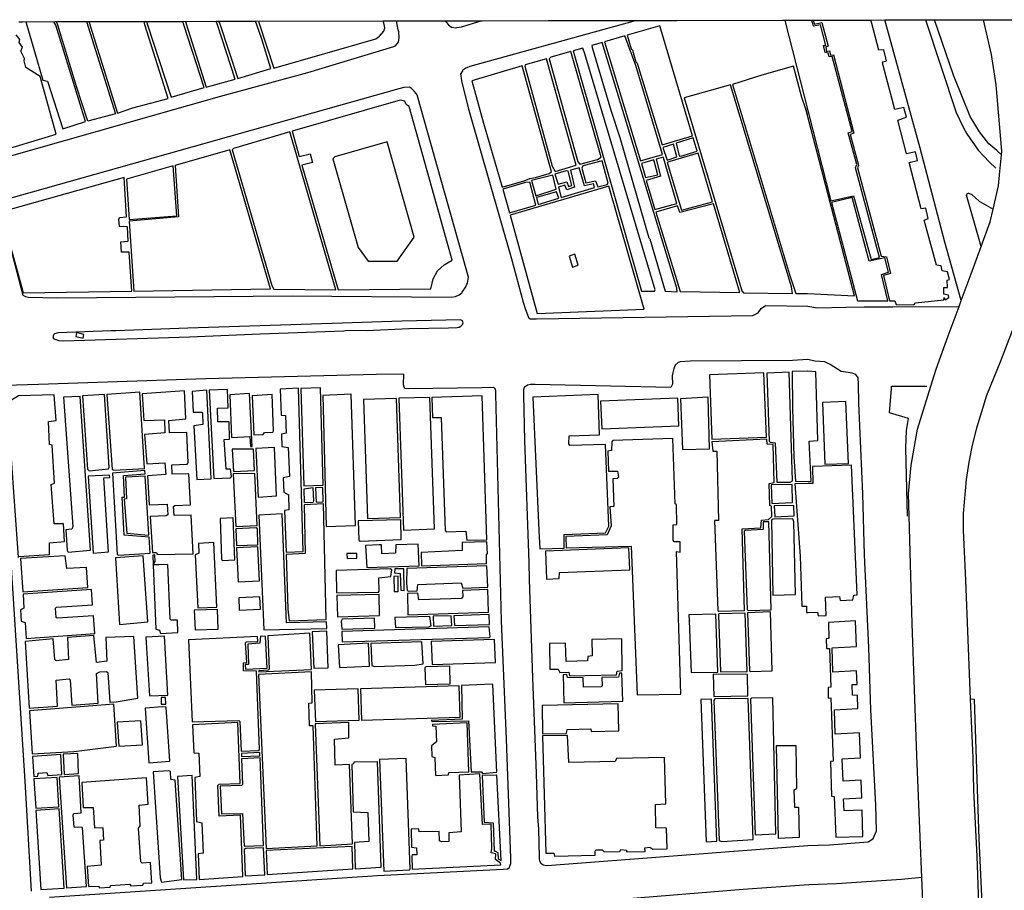
# Model space of a CAD drawing. Extents: x 178295 to 179263, y 1675383 to 1677047.
# Drawn here: x 178552 to 178834, y 1676797 to 1677047 of the extents above; entities that cross this region are included whole.
import ezdxf

# ---------------------------------------------------------------- set-up
doc = ezdxf.new("R2010")
doc.units = 0
doc.header["$MEASUREMENT"] = 0
for name, color, linetype in [('V-AREA_VERDE', 3, 'CONTINUOUS'), ('V-CANTEIRO', 7, 'CONTINUOUS'), ('V-EDIFICACAO', 2, 'CONTINUOUS'), ('V-PONTE_VIADUTO_PASSARELA', 2, 'CONTINUOUS'), ('V-QUADRA', 7, 'CONTINUOUS'), ('X-LIMITE_5000', 7, 'CONTINUOUS')]:
    doc.layers.add(name, color=color, linetype=linetype)

msp = doc.modelspace()

# ---------------------------------------------------------------- linework, layer by layer
at = {"layer": 'V-AREA_VERDE'}
msp.add_line((178833.02, 1677007.97), (178831.68, 1677009.15), dxfattribs=at)
msp.add_lwpolyline([(178831.68, 1677009.15), (178829.44, 1677011.13), (178826.72, 1677014.51), (178824.13, 1677018.97), (178819.27, 1677030.8), (178813.9, 1677046.61)], dxfattribs=at)
at = {"layer": 'V-CANTEIRO'}
for points in [[(178811.3084, 1677046.6), (178820.11, 1677020.06), (178822.1, 1677015.88), (178823.16, 1677013.98), (178826.38, 1677009.27), (178829.49, 1677005.93), (178831.44, 1677004.17)], [(178827.23, 1676981.67), (178823.03, 1676996.4), (178823.42, 1676997.07), (178824.55, 1676996.58), (178826.67, 1676994.67), (178830.66, 1676992.36)], [(178806.11, 1676904.43), (178805.64, 1676923.88), (178805.89, 1676928.99), (178806.45, 1676932.45), (178800.95, 1676934), (178801.53, 1676941.03), (178801.58, 1676941.68), (178805.15, 1676941.69), (178811.69, 1676941.72)]]:
    msp.add_lwpolyline(points, dxfattribs=at)
msp.add_lwpolyline([(178641.43, 1676959.62), (178600.05, 1676958.3), (178579.46, 1676957.55), (178578.06, 1676957.5), (178562.91, 1676956.93), (178561.89, 1676956.64), (178561.68, 1676956.45), (178561.49, 1676956.09), (178561.53, 1676955.29), (178563.06, 1676954.72), (178564.58, 1676954.69), (178600.51, 1676955.79), (178620.77, 1676956.71), (178644.71, 1676957.48), (178645.53, 1676957.68), (178651.22, 1676957.63), (178663.34, 1676958.15), (178674.72, 1676958.42), (178677.19, 1676958.49), (178677.81, 1676958.58), (178678.27, 1676958.87), (178678.74, 1676959.34), (178678.95, 1676959.82), (178678.76, 1676960.41), (178678.19, 1676960.72), (178661.39, 1676960.32), (178641.43, 1676959.62)], close=True, dxfattribs=at)
at = {"layer": 'V-EDIFICACAO', "flags": 128}
for points in [[(178553.6429, 1677046.1019), (178553.75, 1677045.73), (178558.58, 1677029.38), (178559.85, 1677029.03), (178564.26, 1677015.43), (178570.72, 1677017.48), (178562.26, 1677045.12), (178561.7, 1677046.0994)], [(178571.0091, 1677046.1104), (178579.35, 1677019.71), (178579.35, 1677019.71), (178571.43, 1677017.6), (178568.17, 1677027.51), (178562.86, 1677045.12), (178562.5062, 1677046.1006)], [(178571.73, 1677046.14), (178579.93, 1677019.9), (178584.36, 1677021.39), (178584.36, 1677021.39), (178594.46, 1677024.11), (178587.77, 1677045.17), (178587.5184, 1677046.1401)], [(178588.2374, 1677046.1414), (178588.55, 1677045.17), (178595.31, 1677024.45), (178604.77, 1677027.22), (178604.77, 1677027.22), (178598.93, 1677045.19), (178598.6, 1677046.19)], [(178599.3805, 1677046.1614), (178599.6, 1677045.46), (178605.34, 1677027.36), (178613.59, 1677029.67), (178613.59, 1677029.67), (178608.54, 1677045.21), (178608.21, 1677046.21)], [(178608.93, 1677046.18), (178609.21, 1677045.48), (178614.37, 1677029.82), (178623.85, 1677032.65), (178621.26, 1677041.1), (178619.79, 1677045.23), (178619.44, 1677046.23)], [(178620.26, 1677046.2), (178620.44, 1677045.86), (178624.66, 1677032.78), (178653.94, 1677041.21), (178653.94, 1677041.21), (178654.95, 1677041.93), (178656.21, 1677043.42), (178656.5, 1677044.35), (178656.24, 1677045.3), (178655.96, 1677046.3)], [(178771.01, 1677046.48), (178777.7, 1677020.3), (178784.15, 1676994.76), (178790.71, 1676996.23), (178795.7, 1676977.93), (178798.08, 1676978.55), (178791.3, 1677004.22), (178791.59, 1677005.21), (178789.17, 1677014.27), (178790.27, 1677014.64), (178784.59, 1677036.09), (178783.74, 1677035.98), (178783.41, 1677037.12), (178782.57, 1677037.27), (178782.09, 1677039.25), (178782.75, 1677039.28), (178781.25, 1677045.22), (178779.23, 1677044.82), (178779.02, 1677045.54), (178778.6362, 1677046.4986)], [(178779.1198, 1677046.4998), (178779.45, 1677045.54), (178779.49, 1677045.37), (178781.58, 1677045.85), (178783.38, 1677039.1), (178782.75, 1677038.81), (178782.97, 1677037.56), (178783.82, 1677037.71), (178784.07, 1677036.53), (178784.92, 1677036.64), (178790.78, 1677014.16), (178789.76, 1677013.8), (178792.14, 1677005.03), (178791.81, 1677004.19), (178798.6, 1676978.92), (178800.1, 1676978.74), (178801.24, 1676973.93), (178799.29, 1676973.38), (178801.02, 1676966.16), (178802.56, 1676966.16), (178802.89, 1676965.1), (178807.98, 1676965.02), (178808.39, 1676965.54), (178816.53, 1676966.38), (178816.68, 1676967.04), (178816.97, 1676966.45), (178818, 1676967.04), (178817.89, 1676967.7), (178816.57, 1676967.99), (178816.57, 1676969.9), (178817.59, 1676969.9), (178817.52, 1676972.03), (178818.18, 1676972.28), (178817.56, 1676974.41), (178816.09, 1676974.67), (178815.83, 1676976.13), (178814.44, 1676976.35), (178810.92, 1676989.23), (178812.05, 1676989.7), (178811.39, 1676992.71), (178810.04, 1676992.49), (178806.66, 1677005.8), (178809.05, 1677006.35), (178808.42, 1677008.77), (178805.89, 1677008.26), (178803.36, 1677017.87), (178805.82, 1677018.71), (178805.05, 1677021.5), (178802.52, 1677020.91), (178799.22, 1677033.59), (178798.96, 1677034.59), (178799.96, 1677034.81), (178800.17, 1677034.85), (178799.37, 1677038.04), (178797.97, 1677037.89), (178795.92, 1677045.57), (178795.65, 1677046.57)], [(178544.6, 1677008.57), (178562.39, 1677013.9), (178557.77, 1677030.35), (178553.67, 1677032.97), (178553.19, 1677034.85), (178553.31, 1677035.57), (178552.22, 1677037.64), (178552.76, 1677038.77), (178551.8, 1677040.17), (178551.94, 1677040.99), (178550.92, 1677042.36)]]:
    msp.add_lwpolyline(points, dxfattribs=at)
at = {"layer": 'V-EDIFICACAO'}
for points in [[(178725.86, 1677042.23), (178726.99, 1677038.34), (178727.43, 1677037.96), (178728.39, 1677034.62), (178728.76, 1677034.21), (178735.91, 1677010.83), (178744.6, 1677013.39), (178735.18, 1677044.86), (178725.86, 1677042.23)], [(178718.72, 1677040.17), (178715.74, 1677039.29), (178715.88, 1677038.7), (178721.16, 1677020.75), (178723.77, 1677012.93), (178732.04, 1676984.21), (178732.36, 1676983.92), (178736.71, 1676968.87), (178740.19, 1676968.74), (178740.1, 1676969.76), (178718.72, 1677040.17)], [(178725.19, 1677042.06), (178719.38, 1677040.36), (178729.66, 1677006.23), (178736.01, 1677008.01), (178728.37, 1677033.53), (178725.19, 1677042.06)], [(178709.74, 1677037.52), (178704.06, 1677035.9), (178703.49, 1677035.46), (178711.73, 1677005.95), (178712.27, 1677005.29), (178717.4, 1677006.65), (178718.39, 1677007.26), (178709.74, 1677037.52)], [(178713.73, 1677036.92), (178713.18, 1677038.49), (178710.44, 1677037.75), (178730, 1676968.92), (178733.68, 1676968.86), (178733.88, 1676969.24), (178713.73, 1677036.92)], [(178702.8, 1677035.45), (178696.7, 1677033.7), (178696.52, 1677033.37), (178704.44, 1677004.75), (178705.21, 1677003.22), (178711.25, 1677005.03), (178702.8, 1677035.45)], [(178695.81, 1677033.41), (178681.37, 1677029.18), (178684.72, 1677017.02), (178690.05, 1676998.72), (178696.35, 1677000.47), (178697.96, 1677001.2), (178699.62, 1677001.5), (178703.5, 1677002.6), (178704.23, 1677003.1), (178695.81, 1677033.41)], [(178776.91, 1677021.3), (178775.92, 1677024.41), (178773.51, 1677033.35), (178764.43, 1677030.77), (178756.01, 1677028.14), (178772.38, 1676973.71), (178774.16, 1676968.2), (178777.48, 1676968.2), (178777.55, 1676968.2), (178790.94, 1676967.52), (178777.45, 1677019.6)], [(178742.17, 1677024.24), (178758.74, 1676969.01), (178759.2, 1676968.45), (178773.25, 1676968.19), (178772.92, 1676970.13), (178755.43, 1677027.99), (178742.17, 1677024.24)], [(178629.91, 1677014.75), (178631.93, 1677007.46), (178635.09, 1677008.26), (178635.77, 1677005.75), (178632.73, 1677004.96), (178643.08, 1676969.23), (178669.68, 1676969.52), (178670.3, 1676972.42), (178671.58, 1676974.69), (178673.46, 1676976.41), (178675.79, 1676977.77), (178663.47, 1677021.78), (178662.58, 1677022.41), (178662.17, 1677023.33), (178660.91, 1677023.65), (178629.91, 1677014.75)], [(178613.16, 1677009.79), (178612.77, 1677009.4), (178624.08, 1676970.53), (178624.73, 1676969.49), (178642.41, 1676969.26), (178629.29, 1677014.55), (178613.16, 1677009.79)], [(178744.78, 1677012.83), (178739.89, 1677011.3), (178740.79, 1677007.66), (178741.2, 1677007.56), (178745.93, 1677009.02), (178744.78, 1677012.83)], [(178583.29, 1676988.93), (178584.63, 1676968.91), (178623.75, 1676969.56), (178612.05, 1677009.37), (178596.43, 1677004.94), (178597.41, 1676990.23), (178583.29, 1676988.93)], [(178642.19, 1677007.35), (178641.58, 1677006.85), (178648.81, 1676981.39), (178651.66, 1676977.46), (178659.99, 1676977.49), (178664.84, 1676984.35), (178657.15, 1677011.67), (178642.19, 1677007.35)], [(178736.12, 1677010.06), (178737.33, 1677006.42), (178740.1, 1677007.33), (178739.16, 1677010.98), (178736.12, 1677010.06)], [(178713.16, 1677004.76), (178712.89, 1677004.09), (178714, 1676999.96), (178716.77, 1677000.49), (178717.45, 1676998.78), (178720.18, 1676999.46), (178720.43, 1676999.79), (178718.68, 1677006.25), (178713.16, 1677004.76)], [(178729.97, 1677005.44), (178731.11, 1677001.41), (178734.66, 1677002.26), (178733.5, 1677006.49), (178729.97, 1677005.44)], [(178736.24, 1677007.05), (178736.14, 1677007.26), (178734.17, 1677006.68), (178735.4, 1677001.87), (178731.3, 1677000.61), (178733.76, 1676992.24), (178740.13, 1676993.99), (178736.24, 1677007.05)], [(178738.07, 1677006.03), (178737.35, 1677005.79), (178741.41, 1676992.08), (178750.34, 1676994.5), (178746.19, 1677008.43), (178738.07, 1677006.03)], [(178582.48, 1677000.94), (178583.23, 1676989.42), (178596.94, 1676990.49), (178595.91, 1677004.8), (178582.48, 1677000.94)], [(178705.13, 1677002.39), (178706.07, 1676999.59), (178708.62, 1677000.2), (178709.09, 1676998.84), (178710.04, 1676999.16), (178708.99, 1677003.24), (178708.39, 1677003.4), (178705.13, 1677002.39)], [(178709.69, 1677003.6), (178710.81, 1676998.66), (178708.62, 1676997.91), (178708.06, 1676999.28), (178706.2, 1676998.68), (178707.01, 1676995.77), (178716.51, 1676998.55), (178716.27, 1676999.68), (178713.65, 1676999.11), (178712.17, 1677004.2), (178709.69, 1677003.6)], [(178552.79, 1676968.75), (178552.82, 1676968.63), (178552.87, 1676968.45), (178583.99, 1676968.92), (178583.28, 1676980.06), (178581.07, 1676980.03), (178580.89, 1676983.02), (178583.02, 1676983.17), (178582.79, 1676987.36), (178580.54, 1676987.38), (178580.28, 1676989.42), (178580.47, 1676989.96), (178582.53, 1676990.14), (178581.82, 1677001.42), (178546.82, 1676991.66), (178546.58, 1676991.59), (178546.73, 1676991.05)], [(178698.54, 1677000.26), (178699.68, 1676996.25), (178705.53, 1676998.1), (178704.58, 1677002.08), (178698.43, 1677000.59), (178698.54, 1677000.26)], [(178690.28, 1676998.11), (178692.16, 1676991.33), (178699.76, 1676993.57), (178698.03, 1677000.08), (178696.8, 1677000.03), (178690.28, 1676998.11)], [(178692.35, 1676990.7), (178700.13, 1676962.52), (178730.78, 1676963.74), (178720.65, 1676999.01), (178692.35, 1676990.7)], [(178699.93, 1676995.68), (178700.43, 1676993.76), (178706.27, 1676995.58), (178705.59, 1676997.34), (178699.93, 1676995.68)], [(178795.19, 1676977.45), (178790.31, 1676995.75), (178784.37, 1676994.32), (178791.81, 1676966.09), (178800.54, 1676966.12), (178798.67, 1676973.71), (178800.69, 1676974.3), (178799.66, 1676978.48), (178795.19, 1676977.45)], [(178740.99, 1676991.46), (178740.31, 1676993.36), (178734.12, 1676991.54), (178741, 1676968.78), (178758.17, 1676968.49), (178750.6, 1676993.9), (178740.99, 1676991.46)], [(178709.26, 1676978.96), (178710.22, 1676975.81), (178711.83, 1676976.38), (178710.88, 1676979.51), (178709.26, 1676978.96)], [(178749.44, 1676944.94), (178750.07, 1676926.49), (178765.79, 1676927.04), (178764.98, 1676945.54), (178749.44, 1676944.94)], [(178765.84, 1676945.42), (178766.49, 1676925.92), (178766.81, 1676925.59), (178768.29, 1676925.41), (178768.69, 1676914.16), (178772.57, 1676914.18), (178773.22, 1676914.55), (178772.29, 1676945.73), (178765.84, 1676945.42)], [(178777.68, 1676914.39), (178778.57, 1676914.49), (178777.99, 1676925.92), (178780.45, 1676926.07), (178779.86, 1676945.82), (178777.59, 1676945.95), (178777.55, 1676945.95), (178773.16, 1676945.85), (178773.25, 1676935.47), (178773.64, 1676921.45), (178774.08, 1676914.41), (178777.66, 1676914.39)], [(178632.38, 1676941.04), (178633.25, 1676913.08), (178638.78, 1676913.32), (178638.07, 1676941.23), (178632.38, 1676941.04)], [(178551.61, 1676938.86), (178548.33, 1676936.94), (178551.48, 1676892.54), (178551.71, 1676892.85), (178560.49, 1676893.42), (178560.46, 1676896.83), (178564.75, 1676897.16), (178564.42, 1676902.27), (178561.81, 1676902.19), (178560.96, 1676913.46), (178561.87, 1676913.88), (178561.18, 1676924.73), (178560.48, 1676924.98), (178560.2, 1676931.53), (178562.32, 1676931.81), (178561.83, 1676939.17), (178551.61, 1676938.86)], [(178569.28, 1676938.69), (178564.43, 1676938.56), (178567.09, 1676901.47), (178566.82, 1676900.67), (178565.18, 1676900.52), (178565.53, 1676894.66), (178565.83, 1676894.16), (178572.2, 1676894.67), (178569.28, 1676938.69)], [(178569.88, 1676938.92), (178571.33, 1676917.89), (178571.79, 1676917.39), (178577.38, 1676917.97), (178577.58, 1676918.48), (178576.19, 1676939.31), (178569.88, 1676938.92)], [(178576.87, 1676939.33), (178578.4, 1676917.81), (178578.95, 1676917.58), (178587.66, 1676918.13), (178586.32, 1676939.92), (178576.87, 1676939.33)], [(178588.51, 1676915.97), (178589.02, 1676907.66), (178594.18, 1676907.86), (178594.34, 1676904.85), (178593.91, 1676904.49), (178589.25, 1676904.38), (178589.98, 1676894.03), (178591.12, 1676894.05), (178591.24, 1676893.41), (178601.62, 1676893.62), (178600.99, 1676904.71), (178596.15, 1676904.62), (178595.96, 1676907.2), (178596.31, 1676907.49), (178600.84, 1676907.71), (178600.38, 1676916.57), (178595.58, 1676916.42), (178595.45, 1676919.1), (178599.9, 1676919.36), (178600.18, 1676919.68), (178599.77, 1676928.38), (178594.82, 1676928.34), (178594.6, 1676931.85), (178599.51, 1676932.34), (178599.08, 1676940.29), (178586.95, 1676939.5), (178587.44, 1676931.85), (178593.36, 1676932.05), (178593.5, 1676928.31), (178587.7, 1676927.83), (178588.28, 1676919.46), (178593.5, 1676919.68), (178593.81, 1676916.36), (178588.51, 1676915.97)], [(178601.3, 1676940.14), (178601.63, 1676934.18), (178604.06, 1676934.23), (178604.31, 1676933.89), (178604.4, 1676930.66), (178601.82, 1676930.3), (178602.63, 1676914.95), (178606.77, 1676915.15), (178605.5, 1676940.48), (178601.3, 1676940.14)], [(178608.64, 1676931.46), (178608.6, 1676935.33), (178611.66, 1676935.51), (178611.47, 1676940.76), (178606.16, 1676940.49), (178607.55, 1676915.21), (178612.28, 1676915.41), (178612.54, 1676915.75), (178612.27, 1676917.9), (178611.08, 1676917.87), (178610.5, 1676926.41), (178612.01, 1676926.5), (178611.86, 1676931.42), (178608.64, 1676931.46)], [(178612.09, 1676939.23), (178612.61, 1676926.98), (178617.79, 1676927.23), (178617.97, 1676924.41), (178618.51, 1676924.41), (178617.75, 1676939.54), (178612.09, 1676939.23)], [(178618.51, 1676938.95), (178619, 1676927.77), (178621.63, 1676927.79), (178621.98, 1676928.43), (178624.43, 1676928.53), (178624.57, 1676928.88), (178624.23, 1676939.24), (178618.51, 1676938.95)], [(178626.55, 1676940.86), (178626.77, 1676933.34), (178628.02, 1676933.25), (178628.19, 1676928.16), (178626.93, 1676927.95), (178627.03, 1676924.4), (178628.8, 1676924.14), (178629.19, 1676915.78), (178627.35, 1676915.45), (178627.55, 1676911.32), (178628.9, 1676910.52), (178628.97, 1676906.23), (178627.78, 1676906.06), (178628.27, 1676894.09), (178633.12, 1676894.33), (178631.78, 1676941.12), (178626.55, 1676940.86)], [(178638.76, 1676939.01), (178639.7, 1676901.49), (178648.1, 1676901.77), (178646.85, 1676939.34), (178638.76, 1676939.01)], [(178660.44, 1676938.27), (178661.86, 1676900.38), (178670.7, 1676900.78), (178669.34, 1676938.47), (178660.44, 1676938.27)], [(178669.93, 1676938.46), (178670.16, 1676932.72), (178672.61, 1676932.71), (178673.8, 1676900.3), (178674.08, 1676899.98), (178679.7, 1676900.14), (178679.95, 1676897.56), (178685.66, 1676897.69), (178684.31, 1676938.94), (178669.93, 1676938.46)], [(178698.9, 1676938.49), (178700.55, 1676900.36), (178700.9, 1676895.06), (178707.79, 1676895.29), (178707.82, 1676899.16), (178719.65, 1676899.66), (178720.6, 1676901.6), (178719.62, 1676924.93), (178709.5, 1676924.67), (178709.2, 1676925.11), (178709.28, 1676927.42), (178717.94, 1676927.72), (178717.52, 1676939.27), (178698.9, 1676938.49)], [(178741.12, 1676938.07), (178741.73, 1676923.51), (178749.46, 1676923.74), (178749.07, 1676938.5), (178741.12, 1676938.07)], [(178650.33, 1676937.88), (178651.53, 1676903.76), (178660.95, 1676904.01), (178659.81, 1676938.17), (178650.33, 1676937.88)], [(178718.22, 1676937.37), (178718.63, 1676929.48), (178740.65, 1676930.29), (178740.36, 1676938.24), (178718.22, 1676937.37)], [(178781.76, 1676937), (178782.46, 1676919.29), (178789.21, 1676919.51), (178788.44, 1676937.26), (178781.76, 1676937)], [(178721.81, 1676926.09), (178721.44, 1676925.72), (178721.41, 1676923.27), (178720.31, 1676923.06), (178720.55, 1676917.29), (178723.11, 1676917.31), (178723.43, 1676915.63), (178722.99, 1676915.25), (178721.77, 1676915.17), (178722.05, 1676907.21), (178720.93, 1676907.1), (178721.28, 1676901.63), (178720.11, 1676899.11), (178708.3, 1676898.65), (178708.42, 1676895.39), (178727, 1676895.88), (178728.77, 1676853.2), (178741.24, 1676853.43), (178739.96, 1676894.27), (178741.04, 1676894.12), (178741.02, 1676897.09), (178739.3, 1676897.07), (178739.01, 1676897.51), (178739.05, 1676901.92), (178740.11, 1676902.02), (178740, 1676907.77), (178739.63, 1676907.97), (178738.9, 1676926.71), (178721.81, 1676926.09)], [(178750.12, 1676925.73), (178750.42, 1676923.06), (178751.57, 1676923.04), (178752.06, 1676903.2), (178750.9, 1676903.14), (178751.84, 1676877.38), (178752.08, 1676877.18), (178759.51, 1676877.4), (178758.84, 1676900.81), (178764.11, 1676901.06), (178764.32, 1676903.3), (178766.3, 1676903.46), (178767.29, 1676904.38), (178767.19, 1676907.3), (178766.75, 1676907.53), (178766.52, 1676913.8), (178767.96, 1676914.05), (178767.68, 1676924.97), (178765.99, 1676925.01), (178765.88, 1676926.45), (178750.12, 1676925.73)], [(178612.78, 1676923.66), (178613.13, 1676917.23), (178619.17, 1676917.54), (178618.89, 1676923.66), (178612.78, 1676923.66)], [(178619.51, 1676923.83), (178620.23, 1676909.9), (178625.5, 1676910.21), (178624.85, 1676924.08), (178619.51, 1676923.83)], [(178775.44, 1676892.96), (178775.87, 1676878.69), (178777.23, 1676878.63), (178777.23, 1676877.1), (178777.22, 1676876.81), (178777.73, 1676876.79), (178780.41, 1676876.9), (178780.55, 1676875.84), (178782.86, 1676875.95), (178782.64, 1676881.19), (178786.71, 1676881.45), (178786.86, 1676880.31), (178790.53, 1676880.49), (178790.78, 1676881.78), (178791.74, 1676881.85), (178790.08, 1676919.03), (178778.9, 1676918.67), (178779.08, 1676913.83), (178777.66, 1676913.8), (178773.91, 1676913.71)], [(178571.49, 1676915.86), (178572.95, 1676893.86), (178577.35, 1676894.2), (178576.03, 1676915.4), (178577.76, 1676915.46), (178577.67, 1676916.2), (178571.49, 1676915.86)], [(178578.53, 1676916.79), (178579.86, 1676893.47), (178580.19, 1676893.21), (178589.31, 1676893.84), (178588.97, 1676898.39), (178581.86, 1676899.03), (178581.25, 1676909.83), (178581.95, 1676909.91), (178581.6, 1676916.1), (178587.84, 1676916.52), (178587.76, 1676917.48), (178578.53, 1676916.79)], [(178582.22, 1676915.56), (178582.48, 1676909.36), (178581.86, 1676909.27), (178582.61, 1676899.54), (178588.77, 1676899.02), (178588.94, 1676899.27), (178587.86, 1676915.92), (178582.22, 1676915.56)], [(178613.07, 1676916.56), (178613.81, 1676901.45), (178619.94, 1676901.79), (178619.24, 1676916.69), (178613.07, 1676916.56)], [(178767.13, 1676913.36), (178767.34, 1676908.02), (178773.25, 1676908.32), (178773.12, 1676913.49), (178767.13, 1676913.36)], [(178633.24, 1676912.2), (178633.38, 1676908.39), (178636, 1676908.45), (178636.15, 1676908.82), (178635.93, 1676912.57), (178633.24, 1676912.2)], [(178636.62, 1676912.51), (178636.82, 1676908.48), (178638.78, 1676908.51), (178638.71, 1676912.68), (178636.62, 1676912.51)], [(178633.38, 1676907.71), (178633.69, 1676893.74), (178628.2, 1676893.49), (178628.68, 1676877.78), (178629.05, 1676874.42), (178639.7, 1676874.79), (178638.94, 1676907.94), (178633.38, 1676907.71)], [(178767.98, 1676907.4), (178768.2, 1676904.2), (178773.73, 1676904.49), (178773.62, 1676907.5), (178767.98, 1676907.4)], [(178620.37, 1676904.75), (178621.85, 1676871.9), (178639.88, 1676872.22), (178639.77, 1676874.11), (178628.34, 1676873.85), (178627.05, 1676905.07), (178620.37, 1676904.75)], [(178609.29, 1676903.8), (178609.67, 1676892.11), (178609.89, 1676891.76), (178613.5, 1676891.92), (178613.02, 1676903.92), (178609.29, 1676903.8)], [(178648.87, 1676903.06), (178649.01, 1676897.52), (178649.41, 1676897.22), (178661.17, 1676897.72), (178661.07, 1676903.4), (178648.87, 1676903.06)], [(178759.66, 1676900.34), (178759.39, 1676900.13), (178760.28, 1676877.62), (178760.58, 1676877.4), (178767.06, 1676877.6), (178766.4, 1676902.8), (178764.81, 1676902.77), (178764.81, 1676900.65), (178759.66, 1676900.34)], [(178767.65, 1676903.61), (178767.17, 1676903.31), (178767.6, 1676881.75), (178774.09, 1676882.02), (178773.55, 1676902.79), (178773.28, 1676903.7), (178767.65, 1676903.61)], [(178619.61, 1676901.06), (178613.83, 1676900.79), (178614.01, 1676895.98), (178620.09, 1676896.25), (178619.99, 1676900.79), (178619.61, 1676901.06)], [(178603.16, 1676896.58), (178603.24, 1676893.83), (178602.18, 1676893.39), (178602.89, 1676878.16), (178608.41, 1676878.34), (178607.55, 1676896.84), (178603.16, 1676896.58)], [(178654.83, 1676896.18), (178650.98, 1676895.99), (178651.31, 1676889.75), (178666.29, 1676890.2), (178666.02, 1676896.45), (178659.66, 1676896.25), (178659.54, 1676893.8), (178655.66, 1676893.68), (178655.51, 1676896.2), (178654.83, 1676896.18)], [(178666.9, 1676894.02), (178666.98, 1676890.24), (178685.56, 1676890.85), (178685.55, 1676893.52), (178685.86, 1676893.62), (178685.69, 1676897.09), (178678.64, 1676896.9), (178678.63, 1676894.59), (178666.9, 1676894.02)], [(178590.69, 1676891.46), (178590.59, 1676893.35), (178590.05, 1676893.3), (178590.17, 1676890.46)], [(178620.12, 1676895.64), (178614.01, 1676895.37), (178614.46, 1676885.61), (178620.6, 1676885.86), (178620.12, 1676895.64)], [(178645.55, 1676893.73), (178645.69, 1676892.31), (178648.43, 1676892.37), (178648.47, 1676893.78), (178645.55, 1676893.73)], [(178702.46, 1676894.43), (178702.78, 1676886.38), (178706.37, 1676886.55), (178706.45, 1676888.27), (178726.62, 1676889.08), (178726.38, 1676895.31), (178702.46, 1676894.43)], [(178552.15, 1676892.29), (178552.81, 1676882.72), (178571.42, 1676883.99), (178571.03, 1676889.71), (178565.38, 1676889.43), (178564.96, 1676893.08), (178552.15, 1676892.29)], [(178579.34, 1676892.51), (178580.51, 1676873.39), (178588.63, 1676874.13), (178587.26, 1676893.04), (178579.34, 1676892.51)], [(178590.17, 1676890.46), (178590.94, 1676872.04), (178591.92, 1676871.8), (178592.2, 1676870.83), (178597.22, 1676871.09), (178597.08, 1676874.63), (178595.28, 1676874.59), (178595.05, 1676874.92), (178594.36, 1676890.57), (178591.74, 1676890.5)], [(178642.5, 1676888.88), (178642.65, 1676882.44), (178654.69, 1676882.69), (178654.81, 1676882.94), (178654.74, 1676886.78), (178658.18, 1676887.13), (178658.45, 1676889.09), (178658.02, 1676889.38), (178642.5, 1676888.88)], [(178659.3, 1676889.38), (178659.28, 1676888.23), (178660.85, 1676887.98), (178661.05, 1676883.21), (178662.01, 1676883.14), (178661.92, 1676889.32), (178659.3, 1676889.38)], [(178662.74, 1676889.48), (178662.67, 1676885.24), (178662.83, 1676883.27), (178663.19, 1676882.98), (178665.77, 1676883.08), (178665.95, 1676884.88), (178678.38, 1676885.37), (178678.84, 1676883.79), (178685.93, 1676884.05), (178685.67, 1676890.22), (178662.74, 1676889.48)], [(178659.16, 1676882.86), (178660.27, 1676882.84), (178660.27, 1676887.28), (178659.02, 1676887.12), (178659.16, 1676882.86)], [(178552.9, 1676882.12), (178553.11, 1676878.1), (178552.12, 1676877.64), (178552.38, 1676874.3), (178553.44, 1676873.98), (178553.79, 1676869.36), (178573.39, 1676870.86), (178573.06, 1676875.84), (178562.67, 1676875.23), (178562.36, 1676875.44), (178562.2, 1676878.06), (178562.5, 1676878.37), (178572.8, 1676879.02), (178572.49, 1676883.41), (178552.9, 1676882.12)], [(178642.71, 1676881.7), (178642.94, 1676875.63), (178654.94, 1676875.98), (178654.85, 1676882.02), (178642.71, 1676881.7)], [(178666.18, 1676880.45), (178665.96, 1676882.38), (178662.94, 1676882.29), (178663.1, 1676876.14), (178686.19, 1676876.91), (178685.95, 1676883.39), (178678.71, 1676883.12), (178678.77, 1676881.41), (178678.43, 1676880.84), (178666.18, 1676880.45)], [(178614.63, 1676881.02), (178614.79, 1676877.54), (178620.89, 1676877.76), (178620.73, 1676881.28), (178614.63, 1676881.02)], [(178601.89, 1676877.46), (178602.18, 1676871.86), (178608.74, 1676872.06), (178608.52, 1676877.71), (178601.89, 1676877.46)], [(178752.1, 1676876.49), (178751.99, 1676876.14), (178752.56, 1676859.81), (178760.19, 1676859.95), (178759.64, 1676876.61), (178752.1, 1676876.49)], [(178760.3, 1676876.71), (178760.92, 1676860.16), (178761.17, 1676859.93), (178767.42, 1676860.13), (178766.95, 1676877.01), (178760.3, 1676876.71)], [(178644.27, 1676874.96), (178643.98, 1676874.37), (178644.21, 1676872.09), (178653.59, 1676872.35), (178653.49, 1676875.19), (178644.27, 1676874.96)], [(178659.34, 1676875.35), (178659.53, 1676872.51), (178669.11, 1676872.77), (178669.73, 1676873.02), (178669.37, 1676875.72), (178659.34, 1676875.35)], [(178670.35, 1676875.74), (178670.42, 1676872.91), (178675.68, 1676873.06), (178675.49, 1676875.87), (178670.35, 1676875.74)], [(178676.23, 1676875.9), (178676.43, 1676873.06), (178686.48, 1676873.36), (178686.37, 1676876.23), (178676.23, 1676875.9)], [(178743.55, 1676876.19), (178743.64, 1676874.54), (178743.86, 1676874.48), (178743.64, 1676874.43), (178744.2, 1676859.65), (178751.79, 1676859.78), (178751.3, 1676876.32), (178743.55, 1676876.19)], [(178788, 1676819.99), (178787.81, 1676823.43), (178793.02, 1676823.69), (178792.88, 1676828.75), (178787.7, 1676828.49), (178787.41, 1676834.91), (178792.66, 1676835.2), (178792.4, 1676842.32), (178785.43, 1676841.99), (178785.21, 1676848.99), (178791.89, 1676849.36), (178791.78, 1676853.06), (178790.42, 1676853.1), (178790.27, 1676856.18), (178791.7, 1676856.22), (178791.56, 1676860.1), (178784.77, 1676859.77), (178784.59, 1676866.7), (178791.52, 1676867.11), (178791.22, 1676874.41), (178783.49, 1676874), (178783.63, 1676869.35), (178782.88, 1676869.3), (178782.97, 1676866.48), (178783.82, 1676866.48), (178784.15, 1676855.41), (178783.38, 1676855.3), (178783.45, 1676852.33), (178784.22, 1676852.37), (178784.84, 1676834.21), (178784.07, 1676834.18), (178784.37, 1676824.21), (178785.15, 1676824.15), (178785.6, 1676812.44), (178793.35, 1676812.69), (178793.21, 1676820.17), (178788, 1676819.99)], [(178623.02, 1676870.14), (178623.4, 1676860.59), (178623.07, 1676860.3), (178620.43, 1676860.16), (178620.4, 1676859.81), (178635.45, 1676860.53), (178635.02, 1676870.9), (178623.02, 1676870.14)], [(178635.71, 1676871.33), (178636.11, 1676860.85), (178640.21, 1676860.99), (178639.85, 1676871.49), (178635.71, 1676871.33)], [(178644.2, 1676871.4), (178644.3, 1676868.47), (178686.35, 1676869.63), (178686.68, 1676869.89), (178686.38, 1676872.7), (178644.2, 1676871.4)], [(178553.48, 1676868.56), (178554.66, 1676849.41), (178562.76, 1676849.95), (178562.36, 1676857.46), (178566.04, 1676857.79), (178566.33, 1676857.58), (178566.83, 1676850.25), (178574.42, 1676850.84), (178573.96, 1676859.4), (178574.91, 1676859.8), (178576.73, 1676859.93), (178577.16, 1676859.65), (178577.73, 1676851.16), (178579.55, 1676851.22), (178585.74, 1676852.33), (178584.57, 1676869.97), (178576.61, 1676869.62), (178576.9, 1676862.88), (178573.9, 1676862.53), (178573.13, 1676870.23), (178565.57, 1676869.62), (178565.91, 1676863.38), (178562.33, 1676862.95), (178561.97, 1676863.32), (178561.53, 1676869.29), (178553.48, 1676868.56)], [(178588.05, 1676869.8), (178589.12, 1676852.97), (178594.36, 1676853.17), (178593.39, 1676870.03), (178588.05, 1676869.8)], [(178600.24, 1676869.04), (178601.3, 1676845.5), (178614.7, 1676845.87), (178614.94, 1676845.64), (178615.34, 1676837.13), (178620.25, 1676837.26), (178620.63, 1676837.54), (178619.7, 1676860.06), (178616.05, 1676860.1), (178615.99, 1676862.39), (178616.93, 1676862.48), (178616.6, 1676868.12), (178616.9, 1676868.42), (178620.08, 1676868.56), (178620.05, 1676869.94), (178600.24, 1676869.04)], [(178620.88, 1676870.04), (178620.7, 1676868.01), (178617.29, 1676867.76), (178617.47, 1676861.95), (178616.49, 1676861.92), (178616.6, 1676860.64), (178622.8, 1676860.91), (178622.35, 1676869.96), (178620.88, 1676870.04)], [(178643.13, 1676867.57), (178643.52, 1676861.08), (178652.07, 1676861.45), (178651.83, 1676868), (178643.13, 1676867.57)], [(178652.51, 1676867.99), (178652.76, 1676861.65), (178653.53, 1676861.4), (178665.06, 1676861.76), (178667.43, 1676862.09), (178667.12, 1676868.42), (178652.51, 1676867.99)], [(178669.71, 1676868.52), (178670, 1676861.93), (178688.21, 1676862.54), (178687.86, 1676869.1), (178669.71, 1676868.52)], [(178715.78, 1676869.09), (178715.87, 1676864.4), (178714.6, 1676864.26), (178714.47, 1676862.95), (178708.39, 1676862.76), (178708.22, 1676868.05), (178703.59, 1676867.96), (178703.73, 1676860.6), (178706.15, 1676860.64), (178706.61, 1676859.65), (178709.18, 1676859.7), (178709.4, 1676858.64), (178722.8, 1676858.97), (178722.97, 1676859.99), (178724.45, 1676860.21), (178724.32, 1676869.25), (178715.78, 1676869.09)], [(178620.33, 1676859.1), (178622.47, 1676809.26), (178637.13, 1676809.96), (178635.93, 1676844.37), (178634.91, 1676844.36), (178634.74, 1676850.83), (178635.7, 1676850.91), (178635.51, 1676859.82), (178620.33, 1676859.1)], [(178668.26, 1676861.27), (178667.97, 1676860.98), (178668.13, 1676856.17), (178675.23, 1676856.39), (178675.1, 1676861.41), (178668.26, 1676861.27)], [(178708.75, 1676858.17), (178708.58, 1676859.05), (178707.55, 1676858.97), (178707.75, 1676850.97), (178724.64, 1676851.39), (178724.32, 1676859.41), (178723.69, 1676859.48), (178723.4, 1676858.35), (178718.64, 1676858.25), (178718.72, 1676855.89), (178718.41, 1676855.53), (178713.32, 1676855.44), (178713.23, 1676858.08), (178708.75, 1676858.17)], [(178750.49, 1676859.12), (178750.71, 1676852.75), (178760.47, 1676852.97), (178760.29, 1676859.11), (178750.49, 1676859.12)], [(178636.2, 1676854.57), (178636.6, 1676845.62), (178649.12, 1676845.94), (178648.85, 1676854.94), (178636.2, 1676854.57)], [(178649.54, 1676854.95), (178649.79, 1676846.01), (178678.05, 1676846.89), (178677.78, 1676855.85), (178649.54, 1676854.95)], [(178678.39, 1676855.91), (178678.63, 1676846.23), (178669.74, 1676845.86), (178670, 1676845.59), (178680.48, 1676845.83), (178681.17, 1676831.18), (178684.16, 1676831.22), (178684.49, 1676830.71), (178688.52, 1676831.07), (178687.38, 1676856.16), (178687.17, 1676856.32), (178678.39, 1676855.91)], [(178592.43, 1676852.44), (178592.46, 1676850.59), (178593.8, 1676850.54), (178593.65, 1676852.44), (178592.43, 1676852.44)], [(178750.02, 1676851.98), (178746.94, 1676851.89), (178748.47, 1676811.08), (178751.51, 1676811.32), (178750.02, 1676851.98)], [(178751.01, 1676852.06), (178750.71, 1676851.59), (178752.17, 1676811.46), (178752.97, 1676811.24), (178761.91, 1676811.79), (178760.51, 1676852.15), (178751.01, 1676852.06)], [(178761.5, 1676852.25), (178761.16, 1676851.99), (178762.54, 1676813.12), (178768.43, 1676813.39), (178767.61, 1676852.34), (178761.5, 1676852.25)], [(178554.71, 1676848.68), (178555.53, 1676836.29), (178567.38, 1676837.03), (178579.65, 1676838.51), (178578.9, 1676850.57), (178554.71, 1676848.68)], [(178592.7, 1676849.85), (178587.86, 1676849.46), (178588.9, 1676833.79), (178594.88, 1676834.22), (178593.91, 1676849.67), (178592.7, 1676849.85)], [(178701.51, 1676850.2), (178701.65, 1676842.06), (178708.54, 1676842.18), (178708.68, 1676843.31), (178715.43, 1676843.47), (178715.56, 1676842.77), (178723.46, 1676842.97), (178723.32, 1676850.69), (178701.51, 1676850.2)], [(178579.86, 1676845.38), (178580.27, 1676838.57), (178587.07, 1676838.95), (178586.65, 1676845.76), (178579.86, 1676845.38)], [(178601.37, 1676844.66), (178601.77, 1676836.64), (178603.2, 1676836.56), (178603.49, 1676829.88), (178602.05, 1676829.59), (178602.54, 1676816.92), (178604.11, 1676816.55), (178604.44, 1676807.91), (178602.99, 1676807.69), (178603.28, 1676800.36), (178615.81, 1676801.16), (178615.15, 1676818.72), (178609.07, 1676818.51), (178608.69, 1676827.23), (178609, 1676827.63), (178615.1, 1676827.88), (178614.38, 1676845.29), (178601.37, 1676844.66)], [(178636.51, 1676844.9), (178637.82, 1676809.98), (178647.18, 1676810.57), (178646.4, 1676833.27), (178642.29, 1676833.11), (178642.04, 1676840.55), (178646.19, 1676840.95), (178646.14, 1676845.28), (178636.51, 1676844.9)], [(178670.12, 1676844.78), (178670.13, 1676844.32), (178671.09, 1676844.25), (178671.28, 1676839.79), (178669.83, 1676838.61), (178669.94, 1676835.62), (178670.76, 1676835.32), (178670.98, 1676830.13), (178674.74, 1676830.29), (178674.83, 1676831.03), (178680.52, 1676831.21), (178680.03, 1676845.21), (178670.12, 1676844.78)], [(178722.79, 1676835.03), (178722.47, 1676834.18), (178709.15, 1676833.89), (178708.74, 1676841.61), (178701.65, 1676841.45), (178702.61, 1676807.85), (178704.91, 1676807.89), (178705.1, 1676807.03), (178716.72, 1676807.28), (178716.72, 1676808.53), (178717.02, 1676808.8), (178718.68, 1676808.83), (178719.28, 1676808.29), (178723.79, 1676808.36), (178724.05, 1676808.93), (178725.68, 1676808.77), (178725.72, 1676808.3), (178730.99, 1676808.39), (178730.97, 1676809.39), (178732.33, 1676809.58), (178733.24, 1676809.01), (178737.28, 1676809.11), (178737.12, 1676815.01), (178734.09, 1676815.13), (178733.99, 1676821.85), (178736.96, 1676822.01), (178736.55, 1676835.3), (178722.79, 1676835.03)], [(178768.96, 1676838.67), (178768.56, 1676838.67), (178769.14, 1676812.2), (178775.18, 1676812.47), (178775.06, 1676820.96), (178773.86, 1676820.99), (178773.65, 1676826.02), (178774.49, 1676826.45), (178774.22, 1676838.67), (178768.96, 1676838.67)], [(178555.55, 1676835.61), (178555.97, 1676829.84), (178557.09, 1676829.94), (178557.17, 1676830.8), (178559.71, 1676830.96), (178559.94, 1676830.13), (178564.03, 1676830.37), (178563.72, 1676836.18), (178555.55, 1676835.61)], [(178564.37, 1676836.23), (178564.69, 1676830.43), (178568.79, 1676830.68), (178568.57, 1676836.46), (178564.37, 1676836.23)], [(178609.31, 1676827.03), (178609.7, 1676819.12), (178615.75, 1676819.22), (178616.18, 1676809.84), (178621.76, 1676810.04), (178620.77, 1676835.2), (178615.43, 1676834.91), (178615.71, 1676827.53), (178615.41, 1676827.25), (178609.31, 1676827.03)], [(178615.4, 1676836.41), (178615.47, 1676835.57), (178620.7, 1676835.75), (178620.66, 1676836.73), (178615.4, 1676836.41)], [(178647.61, 1676833.94), (178647.49, 1676833.45), (178647.06, 1676833.29), (178647.44, 1676819.71), (178651.64, 1676819.52), (178651.9, 1676811.18), (178647.77, 1676810.96), (178648, 1676803.4), (178655.44, 1676803.87), (178654.36, 1676834.07), (178647.61, 1676833.94)], [(178654.96, 1676834.71), (178656.16, 1676802.75), (178663.47, 1676803.11), (178663.7, 1676803.28), (178662.59, 1676834.98), (178654.96, 1676834.71)], [(178594.63, 1676831.51), (178590.16, 1676831.18), (178592.17, 1676800.82), (178592.52, 1676799.6), (178598.31, 1676800.34), (178596.43, 1676828.78), (178595.22, 1676828.97), (178595.11, 1676831.3), (178594.63, 1676831.51)], [(178555.94, 1676829.2), (178556.54, 1676820.75), (178563.11, 1676821.19), (178562.64, 1676829.56), (178555.94, 1676829.2)], [(178567.48, 1676815.3), (178567.25, 1676818.85), (178567.54, 1676819.2), (178569.57, 1676819.45), (178568.93, 1676830.04), (178563.27, 1676829.66), (178565.32, 1676797.96), (178571.03, 1676798.29), (178569.9, 1676815.21), (178567.48, 1676815.3)], [(178569.68, 1676828.17), (178570.1, 1676821), (178572.94, 1676820.94), (178573.37, 1676815.15), (178575.7, 1676815.21), (178575.89, 1676811.6), (178574.9, 1676811.48), (178575.24, 1676804.44), (178571.24, 1676804.09), (178571.67, 1676798.31), (178574.55, 1676798.4), (178574.65, 1676797.92), (178577.8, 1676798.13), (178577.92, 1676798.64), (178583.47, 1676799.03), (178583.79, 1676798.48), (178587.16, 1676798.71), (178587.34, 1676799.24), (178589.76, 1676799.42), (178589.4, 1676805.19), (178586.98, 1676805.05), (178586.57, 1676805.35), (178585.91, 1676815.08), (178586.4, 1676815.73), (178586.09, 1676821.59), (178588.72, 1676821.91), (178588.24, 1676829.42), (178569.68, 1676828.17)], [(178597.09, 1676829.86), (178598.84, 1676800.22), (178602.69, 1676800.29), (178601.35, 1676830.12), (178597.09, 1676829.86)], [(178677.76, 1676830.26), (178678.37, 1676813.97), (178674.85, 1676813.72), (178674.81, 1676811.22), (178672.69, 1676811.08), (178672.17, 1676811.41), (178672.05, 1676814.05), (178666.31, 1676813.97), (178666.18, 1676814.83), (178663.99, 1676814.73), (178664.1, 1676809.56), (178665.58, 1676809.41), (178665.63, 1676807.42), (178664.35, 1676807.38), (178664.18, 1676807.03), (178664.34, 1676803.34), (178689.65, 1676804.58), (178689.64, 1676804.98), (178688.17, 1676806.05), (178688.22, 1676807.72), (178686.94, 1676808), (178687.14, 1676809.19), (178686.9, 1676816.18), (178684.46, 1676816.1), (178683.69, 1676830.56), (178677.76, 1676830.26)], [(178684.38, 1676830.15), (178684.97, 1676816.75), (178687.47, 1676816.6), (178687.75, 1676808.42), (178687.98, 1676808.5), (178688.81, 1676808.1), (178688.93, 1676806.26), (178689.78, 1676805.8), (178688.51, 1676830.22), (178684.38, 1676830.15)], [(178556.53, 1676820.13), (178558.02, 1676797.51), (178564.63, 1676797.89), (178563.22, 1676820.55), (178556.53, 1676820.13)], [(178616.64, 1676809.25), (178616.17, 1676808.97), (178616.5, 1676801.37), (178622.1, 1676801.69), (178621.75, 1676809.41), (178616.64, 1676809.25)], [(178622.47, 1676808.67), (178622.76, 1676801.72), (178647.34, 1676803.37), (178647.16, 1676809.77), (178622.47, 1676808.67)]]:
    msp.add_lwpolyline(points, close=True, dxfattribs=at)
at = {"layer": 'V-EDIFICACAO', "flags": 128}
msp.add_lwpolyline([(178777.45, 1677019.6), (178777.42, 1677019.72), (178776.91, 1677021.3)], close=True, dxfattribs=at)
at = {"layer": 'V-EDIFICACAO'}
msp.add_lwpolyline([(178568.23, 1676957.01), (178568.02, 1676955.86), (178570.06, 1676955.43), (178570.28, 1676956.52), (178568.23, 1676957.01)], dxfattribs=at)
at = {"layer": 'V-PONTE_VIADUTO_PASSARELA', "color": 1}
for p, q in [((178832.56, 1677003.16), (178833.02, 1677007.97)), ((178824.35, 1676973.85), (178827.23, 1676981.67)), ((178821.55, 1676966.24), (178824.35, 1676973.85)), ((178817.81, 1676956.06), (178820.92, 1676964.52)), ((178820.92, 1676964.52), (178821.55, 1676966.24))]:
    msp.add_line(p, q, dxfattribs=at)
at = {"layer": 'V-PONTE_VIADUTO_PASSARELA'}
for points in [[(178833.02, 1677007.97), (178833.12, 1677008.99), (178831.49, 1677028.02), (178830.24, 1677036.71), (178827.93, 1677046.64)], [(178830.66, 1676992.36), (178832.18, 1676999.05), (178832.56, 1677003.16)], [(178827.23, 1676981.67), (178829.85, 1676988.8), (178830.66, 1676992.36)], [(178848.05, 1676987.21), (178838.29, 1676963.28), (178832.78, 1676948.79), (178828.74, 1676939.02), (178825.91, 1676929.65), (178824.65, 1676924.78), (178823.67, 1676919.88), (178822.92, 1676914.91), (178822.04, 1676905.23), (178822.1, 1676900.4), (178822.79, 1676886.09), (178824.09, 1676851.96)], [(178812.83, 1676941.72), (178814.31, 1676946.55), (178817.81, 1676956.06)], [(178806.64, 1676904.43), (178806.46, 1676910.9), (178807.16, 1676919.05), (178809.02, 1676929.31), (178812.83, 1676941.72)], [(178810.23, 1676800.9), (178808.79, 1676835.88), (178807.47, 1676873.7), (178806.64, 1676904.43)], [(178829.33, 1676743.37), (178829.41, 1676743.85), (178829.28, 1676748.78), (178828.27, 1676777.1), (178826.67, 1676811.97), (178825.29, 1676851.91), (178824.09, 1676851.96)], [(178824.09, 1676851.96), (178824.82, 1676835.18), (178825.03, 1676825.82), (178825.99, 1676807.06), (178826.87, 1676782.52), (178828.74, 1676743.91), (178829.17, 1676742.37)], [(178826.4, 1676650.72), (178824.78, 1676672.6), (178822.88, 1676694.22), (178821.15, 1676704.33), (178818.99, 1676714.05), (178816.6, 1676723.77), (178814.48, 1676733.42), (178812.6, 1676743.07), (178810.23, 1676800.9)]]:
    msp.add_lwpolyline(points, dxfattribs=at)
at = {"layer": 'V-QUADRA', "flags": 128}
for points in [[(178530.05, 1677046.06), (178541.55, 1677008.53), (178541.83, 1677007.61), (178542.02, 1677007.13), (178542.48, 1677006.75), (178544.07, 1677006.26), (178544.67, 1677006.26), (178544.81, 1677006.26), (178546.61, 1677006.68), (178547.66, 1677007.2), (178609.16, 1677024.7), (178609.16, 1677024.7), (178634.44, 1677031.58), (178659.02, 1677039.02), (178659.53, 1677039.18), (178660.42, 1677040.23), (178660.58, 1677041.54), (178660.44, 1677043.18), (178660.34, 1677043.73), (178660.05, 1677045.31), (178659.86, 1677046.31)], [(178673.66, 1677046.31), (178674, 1677045.96), (178674.72, 1677045.16), (178675.54, 1677044.49), (178676.82, 1677044.35), (178676.82, 1677044.35), (178677.09, 1677044.39), (178678.45, 1677044.6), (178684.04, 1677046.32)], [(178728.27, 1677046.4), (178727.52, 1677046.16), (178680.81, 1677033.23), (178679.94, 1677032.87), (178679.64, 1677032.75), (178678.79, 1677032.18), (178678.18, 1677031.04), (178678.34, 1677029.92), (178678.44, 1677029.16), (178680.32, 1677021.43), (178692.76, 1676978.19), (178696.12, 1676965.76), (178696.62, 1676963.9), (178697.57, 1676961.38), (178698.08, 1676960.94), (178699.89, 1676960.92), (178699.93, 1676960.92), (178761.83, 1676961.91), (178761.83, 1676961.91), (178763.43, 1676962.71), (178764.28, 1676963.93), (178765.45, 1676964.74), (178777.56, 1676964.63), (178777.58, 1676964.63), (178780.37, 1676964.14), (178788.47, 1676964.28), (178793.74, 1676964.37), (178801.99, 1676964.42), (178820.92, 1676964.52), (178821.55, 1676966.24), (178816.81, 1676982.89), (178809.75, 1677009.88), (178799.93, 1677045.58), (178799.66, 1677046.58)]]:
    msp.add_lwpolyline(points, dxfattribs=at)
at = {"layer": 'V-QUADRA'}
for points in [[(178546.58, 1676991.59), (178552.82, 1676967.78), (178553.58, 1676967.33), (178554.34, 1676967.21), (178562.72, 1676967.01), (178629.97, 1676967.54), (178629.97, 1676967.54), (178675.47, 1676967.21), (178676.72, 1676967.35), (178677.72, 1676967.8), (178678.48, 1676968.45), (178678.65, 1676968.59), (178679.65, 1676970.17), (178679.98, 1676970.86), (178680.15, 1676971.22), (178680.42, 1676972.91), (178665.84, 1677024.71), (178665.53, 1677025.44), (178664.86, 1677026.23), (178664.77, 1677026.31), (178664.02, 1677027.03), (178663.5, 1677027.29), (178661.98, 1677027.25), (178661.94, 1677027.24), (178660.52, 1677026.89), (178548.69, 1676995.38)], [(178560.42, 1676795.25), (178654.36, 1676801.45), (178654.36, 1676801.45), (178690.34, 1676803.32), (178691.47, 1676803.4), (178691.7, 1676803.42), (178692.11, 1676803.67), (178692.52, 1676804.89), (178692.54, 1676805.86), (178692.52, 1676806.46), (178691.35, 1676840.53), (178689.88, 1676874.45), (178688.28, 1676939.34), (178688.26, 1676940.3), (178688.14, 1676940.79), (178687.72, 1676941.25), (178684.35, 1676941.2), (178663.13, 1676940.91), (178662.27, 1676941.01), (178661.97, 1676941.43), (178661.82, 1676942.08), (178661.9, 1676945.15), (178653.97, 1676945.05), (178605.19, 1676943.81), (178557.34, 1676942.15), (178547.9, 1676941.82)], [(178546.3, 1676939.02), (178553.39, 1676828.5), (178555.17, 1676797.02)], [(178812.6, 1676743.07), (178810.23, 1676800.9), (178804.38, 1676800.36), (178785.86, 1676799.05), (178777.88, 1676798.78), (178759.12, 1676797.47), (178704.06, 1676792.96)]]:
    msp.add_lwpolyline(points, dxfattribs=at)
msp.add_lwpolyline([(178699.85, 1676830.71), (178700.17, 1676818.22), (178700.44, 1676814.83), (178700.65, 1676806.63), (178700.66, 1676806.23), (178700.74, 1676805.71), (178701.13, 1676805.06), (178701.8, 1676804.51), (178702.87, 1676804.36), (178702.96, 1676804.35), (178777.5803, 1676810.102), (178780.5318, 1676810.2176), (178783.8307, 1676810.3043), (178794.92, 1676811.12), (178795.35, 1676811.41), (178796.33, 1676812.07), (178797.26, 1676814.31), (178797.05, 1676821.67), (178795.69, 1676848.95), (178795.06, 1676866.81), (178793.83, 1676893.38), (178793.38, 1676910.78), (178792.19, 1676936.82), (178792.07, 1676942.24), (178792.03, 1676944.09), (178791.34, 1676945.06), (178790.32, 1676945.38), (178789.18, 1676945.57), (178787.12, 1676945.9), (178783.97, 1676947.92), (178782.45, 1676948.63), (178779.63, 1676948.88), (178777.59, 1676949.3), (178777.57, 1676949.3), (178773.24, 1676949.04), (178744.05, 1676948.88), (178741.06, 1676948.61), (178740.51, 1676948.48), (178739.62, 1676947.68), (178739.22, 1676946.73), (178738.77, 1676944.63), (178738.88, 1676942.25), (178738.36, 1676941.31), (178699.55, 1676942.14), (178698.17, 1676942.17), (178697.31, 1676941.99), (178696.41, 1676941.25), (178696.23, 1676940.62), (178696.21, 1676939.09), (178696.21, 1676939.08), (178696.45, 1676926.09), (178697.75, 1676891.14), (178697.78, 1676886.33), (178698.75, 1676858.11), (178699.85, 1676830.71)], close=True, dxfattribs=at)
at = {"layer": 'X-LIMITE_5000', "flags": 128}
msp.add_lwpolyline([(178551.66, 1677046.1), (178552.75, 1677046.1), (178561.95, 1677046.12), (178570.8, 1677046.14), (178571.73, 1677046.14), (178587.22, 1677046.17), (178587.45, 1677046.17), (178589.22, 1677046.17), (178598.6, 1677046.19), (178608.21, 1677046.21), (178619.44, 1677046.23), (178655.96, 1677046.3), (178659.86, 1677046.31), (178665.97, 1677046.32), (178673.67, 1677046.34), (178684.33, 1677046.36), (178703.29, 1677046.4), (178728.56, 1677046.45), (178740.14, 1677046.47), (178770.31, 1677046.53), (178770.99, 1677046.53), (178777.4, 1677046.54), (178778.72, 1677046.54), (178795.65, 1677046.57), (178799.66, 1677046.58), (178805.53, 1677046.59), (178811.31, 1677046.6), (178813.9, 1677046.61), (178827.93, 1677046.64), (178843.59, 1677046.67)], dxfattribs=at)

doc.saveas('drawing.dxf')
